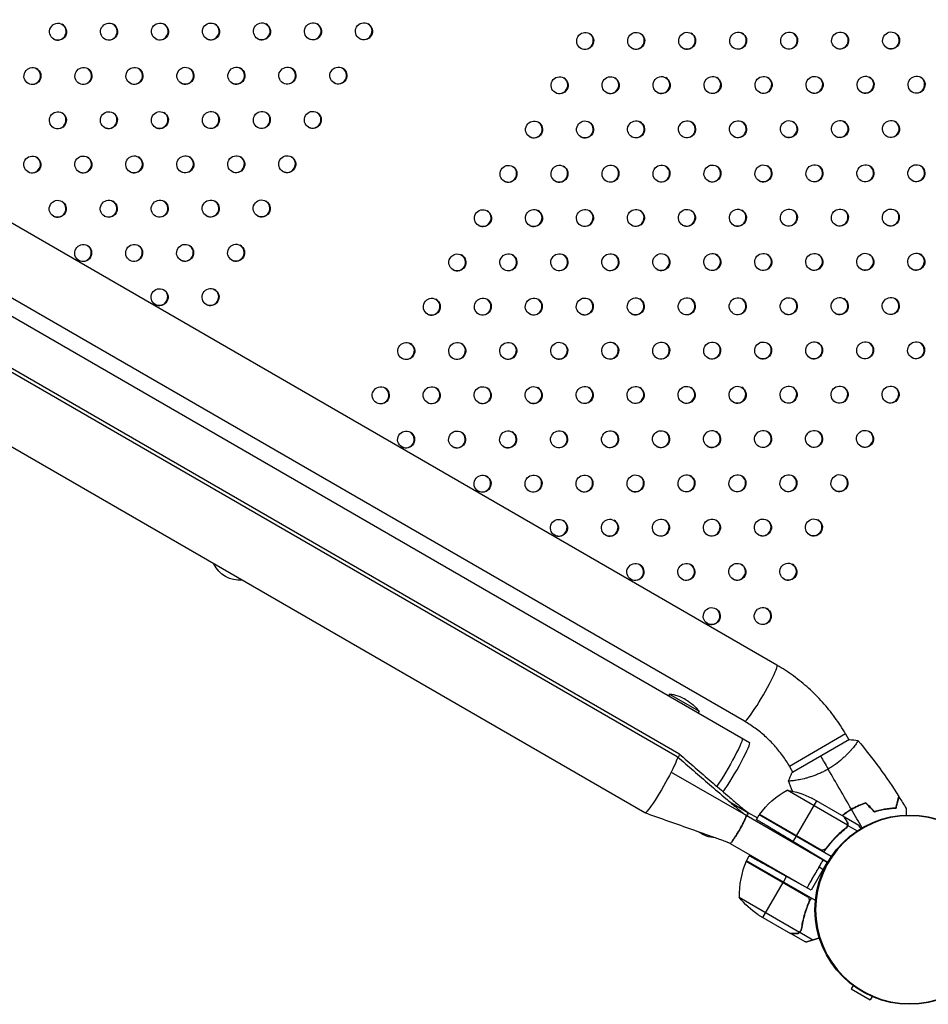
# Model space of a CAD drawing. Units: millimetres. Extents: x -7783 to 6145, y -5044 to 7969.
# Drawn here: x -1063 to -530, y -993 to -415 of the extents above; entities that cross this region are included whole.
import ezdxf

# ---------------------------------------------------------------- set-up
doc = ezdxf.new("R2010")
doc.units = ezdxf.units.MM
doc.header["$LTSCALE"] = 20
doc.layers.add('2d', color=230, linetype='Continuous')

msp = doc.modelspace()

# ---------------------------------------------------------------- linework, layer by layer
at = {"layer": '2d'}
for p, q in [((-618.86, -793.65), (-1936.74, -32.77)), ((-1968.04, -69.26), (-634.88, -838.96)), ((-676.31, -845.64), (-1952.91, -108.6)), ((-677.31, -847.37), (-1953.91, -110.33)), ((-696.31, -880.28), (-1972.91, -143.24)), ((-637.86, -826.56), (-1292.12, -448.82)), ((-681.87, -810.67), (-682.37, -811.54)), ((-681.87, -810.67), (-664.55, -820.67)), ((-664.55, -820.67), (-665.05, -821.54)), ((-578.55, -834), (-611.45, -853)), ((-576.28, -837.28), (-610.02, -856.84)), ((-578.55, -834), (-576.56, -837.44)), ((-574, -841.88), (-573.99, -841.88)), ((-611.45, -853), (-609.44, -856.5)), ((-680.86, -856.32), (-636.84, -881.71)), ((-606.81, -861.04), (-606.81, -861.04)), ((-577.43, -887.43), (-612.85, -866.98)), ((-579.39, -882.54), (-598.37, -871.59)), ((-646.5, -873.82), (-635.84, -879.98)), ((-595.63, -873.17), (-607.53, -893.78)), ((-636.84, -881.71), (-591.65, -907.8)), ((-635.84, -879.98), (-630.28, -883.18)), ((-630.86, -884.18), (-629.28, -881.45)), ((-586.94, -905.9), (-629.28, -881.45)), ((-629.18, -881.28), (-593.8, -901.71)), ((-592.85, -902.06), (-629.08, -881.14)), ((-579.22, -882.64), (-579.28, -882.74)), ((-579.22, -882.64), (-570.73, -887.54)), ((-577.27, -887.64), (-578.14, -889.14)), ((-577.78, -888.34), (-577.78, -888.34)), ((-577.6, -885.45), (-577.66, -885.56)), ((-577.27, -887.64), (-571.74, -890.83)), ((-607.63, -893.95), (-609.43, -897.06)), ((-580.89, -891.15), (-581.2, -891.69)), ((-646.33, -898.16), (-601.15, -924.25)), ((-589.32, -909.14), (-609.43, -897.06)), ((-589.32, -900.13), (-590.19, -901.65)), ((-636.72, -908.33), (-635.08, -905.5)), ((-636.89, -908.66), (-600.66, -929.58)), ((-601.44, -928.94), (-636.82, -908.51)), ((-596.24, -931.7), (-636.72, -908.33)), ((-589.32, -909.14), (-598.82, -925.59)), ((-591.82, -913.47), (-594.15, -912.13)), ((-591.65, -907.8), (-589.32, -909.14)), ((-615.07, -920.83), (-613.21, -917.62)), ((-598.82, -925.59), (-613.21, -917.62)), ((-627.07, -941.62), (-615.17, -921.01)), ((-600.15, -922.52), (-600.15, -922.52)), ((-641.03, -929.8), (-605.62, -950.25)), ((-629.81, -940.04), (-610.83, -950.99)), ((-604.12, -945.39), (-603.81, -944.85)), ((-603.99, -944.74), (-603.99, -944.74)), ((-610.66, -951.09), (-602.17, -955.99)), ((-607.41, -951.09), (-607.35, -950.98)), ((-605.36, -950.28), (-604.49, -948.78)), ((-605.36, -950.28), (-597.7, -954.7)), ((-574.19, -981.52), (-575.33, -983.5)), ((-575.33, -983.5), (-564.07, -990)), ((-562.93, -988.02), (-564.07, -990))]:
    msp.add_line(p, q, dxfattribs=at)
msp.add_circle((-541, -937.04), 55.5, dxfattribs=at)
at = {"layer": '2d', "extrusion": (0, 0, -1)}
for radius in [55.28, 55.11]:
    msp.add_circle((541, -937.04), radius, dxfattribs=at)
for centre, radius, start, end in [((933.9, -726.92), 17, 265.57019, 334.42981), ((685.21, -836.46), 26, 120, 142.61986), ((588.87, -910.86), 50, 36.47279, 61.34969), ((620.58, -916.38), 50, 98.8998, 116.37569), ((626.67, -882.92), 3, 33.19122, 36.47279), ((654.45, -877.86), 17, 272.48729, 306.58441), ((634.14, -909.86), 3, 23.52721, 26.80878), ((613.71, -901.38), 17, 333.82106, 337.3074), ((613.71, -901.38), 17, 262.6926, 264.17894), ((602.12, -898.4), 50, 303.62431, 321.1002)]:
    msp.add_arc(centre, radius, start, end, dxfattribs=at)
at = {"layer": '2d'}
for centre, radius, start, end in [((-685.21, -836.46), 26, 60, 82.61986), ((-591.05, -928.62), 50, 156.47279, 181.34969)]:
    msp.add_arc(centre, radius, start, end, dxfattribs=at)
for centre in [(-1040.68, -422.17), (-1010.76, -422.12), (-980.84, -422.08), (-950.92, -422.03), (-921, -421.98), (-891.09, -421.94), (-861.17, -421.89), (-731.34, -427.56), (-701.42, -427.52), (-671.5, -427.47), (-641.58, -427.42), (-611.66, -427.38), (-581.75, -427.33), (-551.83, -427.28), (-1055.68, -448.15), (-1025.76, -448.11), (-995.84, -448.06), (-965.92, -448.01), (-936, -447.96), (-906.09, -447.92), (-876.17, -447.87), (-746.34, -453.54), (-716.42, -453.5), (-686.5, -453.45), (-656.58, -453.4), (-626.66, -453.36), (-596.75, -453.31), (-566.83, -453.26), (-536.91, -453.21), (-1040.76, -474.09), (-1010.84, -474.04), (-980.92, -473.99), (-951, -473.94), (-921.09, -473.9), (-891.17, -473.85), (-551.91, -479.2), (-761.34, -479.53), (-731.42, -479.48), (-701.5, -479.43), (-671.58, -479.38), (-641.66, -479.34), (-611.75, -479.29), (-581.83, -479.24), (-1055.76, -500.07), (-1025.84, -500.02), (-995.92, -499.97), (-966, -499.93), (-936.09, -499.88), (-906.17, -499.83), (-776.34, -505.51), (-746.42, -505.46), (-716.5, -505.41), (-686.58, -505.36), (-656.66, -505.32), (-626.75, -505.27), (-596.83, -505.22), (-566.91, -505.18), (-536.99, -505.13), (-1040.84, -526), (-1010.92, -525.95), (-981, -525.91), (-951.09, -525.86), (-921.17, -525.81), (-581.91, -531.16), (-551.99, -531.11), (-791.34, -531.49), (-761.42, -531.44), (-731.5, -531.39), (-701.58, -531.35), (-671.66, -531.3), (-641.75, -531.25), (-611.83, -531.2), (-1025.92, -551.93), (-996, -551.89), (-966.09, -551.84), (-936.17, -551.79), (-806.34, -557.47), (-776.42, -557.42), (-746.5, -557.37), (-716.58, -557.33), (-686.66, -557.28), (-656.75, -557.23), (-626.83, -557.18), (-596.91, -557.14), (-566.99, -557.09), (-537.07, -557.04), (-981.09, -577.82), (-951.17, -577.77), (-611.91, -583.12), (-581.99, -583.07), (-552.07, -583.02), (-821.34, -583.45), (-791.42, -583.4), (-761.5, -583.35), (-731.58, -583.31), (-701.66, -583.26), (-671.75, -583.21), (-641.83, -583.17), (-836.34, -609.43), (-806.42, -609.38), (-776.5, -609.33), (-746.58, -609.29), (-716.66, -609.24), (-686.75, -609.19), (-656.83, -609.15), (-626.91, -609.1), (-596.99, -609.05), (-567.07, -609), (-537.15, -608.96), (-641.91, -635.08), (-611.99, -635.03), (-582.07, -634.99), (-552.15, -634.94), (-851.34, -635.41), (-821.42, -635.36), (-791.5, -635.32), (-761.58, -635.27), (-731.66, -635.22), (-701.75, -635.17), (-671.83, -635.13), (-836.42, -661.34), (-806.5, -661.3), (-776.58, -661.25), (-746.66, -661.2), (-716.75, -661.15), (-686.83, -661.11), (-656.91, -661.06), (-626.99, -661.01), (-597.07, -660.97), (-567.15, -660.92), (-701.83, -687.09), (-671.91, -687.04), (-641.99, -686.99), (-612.07, -686.95), (-582.15, -686.9), (-791.58, -687.23), (-761.66, -687.18), (-731.75, -687.14), (-746.75, -713.12), (-716.83, -713.07), (-686.91, -713.02), (-656.99, -712.98), (-627.07, -712.93), (-597.15, -712.88), (-701.91, -739), (-671.99, -738.96), (-642.07, -738.91), (-612.15, -738.86), (-657.07, -764.89), (-627.15, -764.84)]:
    msp.add_ellipse(centre, major_axis=(2.5, 4.33), ratio=0.996373, dxfattribs=at)
for centre, major_axis, ratio, start_param, end_param in [((-1040.9, -422.04), (2.5, 4.33), 0.996373, 3.167216, 6.257562), ((-1010.98, -422), (2.5, 4.33), 0.996373, 3.167216, 6.257562), ((-981.06, -421.95), (2.5, 4.33), 0.996373, 3.167216, 6.257562), ((-951.14, -421.9), (2.5, 4.33), 0.996373, 3.167216, 6.257562), ((-921.22, -421.86), (2.5, 4.33), 0.996373, 3.167216, 6.257562), ((-891.31, -421.81), (2.5, 4.33), 0.996373, 3.167216, 6.257562), ((-861.39, -421.76), (2.5, 4.33), 0.996373, 3.167216, 6.257562), ((-731.56, -427.44), (2.5, 4.33), 0.996373, 3.167216, 6.257562), ((-701.64, -427.39), (2.5, 4.33), 0.996373, 3.167216, 6.257562), ((-671.72, -427.34), (2.5, 4.33), 0.996373, 3.167216, 6.257562), ((-641.8, -427.29), (2.5, 4.33), 0.996373, 3.167216, 6.257562), ((-611.89, -427.25), (2.5, 4.33), 0.996373, 3.167216, 6.257562), ((-581.97, -427.2), (2.5, 4.33), 0.996373, 3.167216, 6.257562), ((-552.05, -427.15), (2.5, 4.33), 0.996373, 3.167216, 6.257562), ((-1055.9, -448.02), (2.5, 4.33), 0.996373, 3.167216, 6.257562), ((-1025.98, -447.98), (2.5, 4.33), 0.996373, 3.167216, 6.257562), ((-996.06, -447.93), (2.5, 4.33), 0.996373, 3.167216, 6.257562), ((-966.14, -447.88), (2.5, 4.33), 0.996373, 3.167216, 6.257562), ((-936.22, -447.84), (2.5, 4.33), 0.996373, 3.167216, 6.257562), ((-906.31, -447.79), (2.5, 4.33), 0.996373, 3.167216, 6.257562), ((-876.39, -447.74), (2.5, 4.33), 0.996373, 3.167216, 6.257562), ((-746.56, -453.42), (2.5, 4.33), 0.996373, 3.167216, 6.257562), ((-716.64, -453.37), (2.5, 4.33), 0.996373, 3.167216, 6.257562), ((-686.72, -453.32), (2.5, 4.33), 0.996373, 3.167216, 6.257562), ((-656.8, -453.28), (2.5, 4.33), 0.996373, 3.167216, 6.257562), ((-626.89, -453.23), (2.5, 4.33), 0.996373, 3.167216, 6.257562), ((-596.97, -453.18), (2.5, 4.33), 0.996373, 3.167216, 6.257562), ((-567.05, -453.13), (2.5, 4.33), 0.996373, 3.167216, 6.257562), ((-537.13, -453.09), (2.5, 4.33), 0.996373, 3.167216, 6.257562), ((-1040.98, -473.96), (2.5, 4.33), 0.996373, 3.167216, 6.257562), ((-1011.06, -473.91), (2.5, 4.33), 0.996373, 3.167216, 6.257562), ((-981.14, -473.86), (2.5, 4.33), 0.996373, 3.167216, 6.257562), ((-951.22, -473.82), (2.5, 4.33), 0.996373, 3.167216, 6.257562), ((-921.31, -473.77), (2.5, 4.33), 0.996373, 3.167216, 6.257562), ((-891.39, -473.72), (2.5, 4.33), 0.996373, 3.167216, 6.257562), ((-761.56, -479.4), (2.5, 4.33), 0.996373, 3.167216, 6.257562), ((-731.64, -479.35), (2.5, 4.33), 0.996373, 3.167216, 6.257562), ((-701.72, -479.3), (2.5, 4.33), 0.996373, 3.167216, 6.257562), ((-671.8, -479.26), (2.5, 4.33), 0.996373, 3.167216, 6.257562), ((-641.89, -479.21), (2.5, 4.33), 0.996373, 3.167216, 6.257562), ((-611.97, -479.16), (2.5, 4.33), 0.996373, 3.167216, 6.257562), ((-582.05, -479.11), (2.5, 4.33), 0.996373, 3.167216, 6.257562), ((-552.13, -479.07), (2.5, 4.33), 0.996373, 3.167216, 6.257562), ((-1055.98, -499.94), (2.5, 4.33), 0.996373, 3.167216, 6.257562), ((-1026.06, -499.89), (2.5, 4.33), 0.996373, 3.167216, 6.257562), ((-996.14, -499.84), (2.5, 4.33), 0.996373, 3.167216, 6.257562), ((-966.22, -499.8), (2.5, 4.33), 0.996373, 3.167216, 6.257562), ((-936.31, -499.75), (2.5, 4.33), 0.996373, 3.167216, 6.257562), ((-906.39, -499.7), (2.5, 4.33), 0.996373, 3.167216, 6.257562), ((-776.56, -505.38), (2.5, 4.33), 0.996373, 3.167216, 6.257562), ((-746.64, -505.33), (2.5, 4.33), 0.996373, 3.167216, 6.257562), ((-716.72, -505.28), (2.5, 4.33), 0.996373, 3.167216, 6.257562), ((-686.8, -505.24), (2.5, 4.33), 0.996373, 3.167216, 6.257562), ((-656.89, -505.19), (2.5, 4.33), 0.996373, 3.167216, 6.257562), ((-626.97, -505.14), (2.5, 4.33), 0.996373, 3.167216, 6.257562), ((-597.05, -505.1), (2.5, 4.33), 0.996373, 3.167216, 6.257562), ((-567.13, -505.05), (2.5, 4.33), 0.996373, 3.167216, 6.257562), ((-537.21, -505), (2.5, 4.33), 0.996373, 3.167216, 6.257562), ((-1041.06, -525.87), (2.5, 4.33), 0.996373, 3.167216, 6.257562), ((-1011.14, -525.83), (2.5, 4.33), 0.996373, 3.167216, 6.257562), ((-981.22, -525.78), (2.5, 4.33), 0.996373, 3.167216, 6.257562), ((-951.31, -525.73), (2.5, 4.33), 0.996373, 3.167216, 6.257562), ((-921.39, -525.68), (2.5, 4.33), 0.996373, 3.167216, 6.257562), ((-791.56, -531.36), (2.5, 4.33), 0.996373, 3.167216, 6.257562), ((-761.64, -531.31), (2.5, 4.33), 0.996373, 3.167216, 6.257562), ((-731.72, -531.26), (2.5, 4.33), 0.996373, 3.167216, 6.257562), ((-701.8, -531.22), (2.5, 4.33), 0.996373, 3.167216, 6.257562), ((-671.89, -531.17), (2.5, 4.33), 0.996373, 3.167216, 6.257562), ((-641.97, -531.12), (2.5, 4.33), 0.996373, 3.167216, 6.257562), ((-612.05, -531.08), (2.5, 4.33), 0.996373, 3.167216, 6.257562), ((-582.13, -531.03), (2.5, 4.33), 0.996373, 3.167216, 6.257562), ((-552.21, -530.98), (2.5, 4.33), 0.996373, 3.167216, 6.257562), ((-1026.14, -551.81), (2.5, 4.33), 0.996373, 3.167216, 6.257562), ((-996.22, -551.76), (2.5, 4.33), 0.996373, 3.167216, 6.257562), ((-966.31, -551.71), (2.5, 4.33), 0.996373, 3.167216, 6.257562), ((-936.39, -551.66), (2.5, 4.33), 0.996373, 3.167216, 6.257562), ((-806.56, -557.34), (2.5, 4.33), 0.996373, 3.167216, 6.257562), ((-776.64, -557.29), (2.5, 4.33), 0.996373, 3.167216, 6.257562), ((-746.72, -557.25), (2.5, 4.33), 0.996373, 3.167216, 6.257562), ((-716.8, -557.2), (2.5, 4.33), 0.996373, 3.167216, 6.257562), ((-686.89, -557.15), (2.5, 4.33), 0.996373, 3.167216, 6.257562), ((-656.97, -557.1), (2.5, 4.33), 0.996373, 3.167216, 6.257562), ((-627.05, -557.06), (2.5, 4.33), 0.996373, 3.167216, 6.257562), ((-597.13, -557.01), (2.5, 4.33), 0.996373, 3.167216, 6.257562), ((-567.21, -556.96), (2.5, 4.33), 0.996373, 3.167216, 6.257562), ((-537.29, -556.92), (2.5, 4.33), 0.996373, 3.167216, 6.257562), ((-981.31, -577.69), (2.5, 4.33), 0.996373, 3.167216, 6.257562), ((-951.39, -577.65), (2.5, 4.33), 0.996373, 3.167216, 6.257562), ((-821.56, -583.32), (2.5, 4.33), 0.996373, 3.167216, 6.257562), ((-791.64, -583.27), (2.5, 4.33), 0.996373, 3.167216, 6.257562), ((-761.72, -583.23), (2.5, 4.33), 0.996373, 3.167216, 6.257562), ((-731.8, -583.18), (2.5, 4.33), 0.996373, 3.167216, 6.257562), ((-701.89, -583.13), (2.5, 4.33), 0.996373, 3.167216, 6.257562), ((-671.97, -583.09), (2.5, 4.33), 0.996373, 3.167216, 6.257562), ((-642.05, -583.04), (2.5, 4.33), 0.996373, 3.167216, 6.257562), ((-612.13, -582.99), (2.5, 4.33), 0.996373, 3.167216, 6.257562), ((-582.21, -582.94), (2.5, 4.33), 0.996373, 3.167216, 6.257562), ((-552.29, -582.9), (2.5, 4.33), 0.996373, 3.167216, 6.257562), ((-836.56, -609.3), (2.5, 4.33), 0.996373, 3.167216, 6.257562), ((-806.64, -609.25), (2.5, 4.33), 0.996373, 3.167216, 6.257562), ((-776.72, -609.21), (2.5, 4.33), 0.996373, 3.167216, 6.257562), ((-746.8, -609.16), (2.5, 4.33), 0.996373, 3.167216, 6.257562), ((-716.89, -609.11), (2.5, 4.33), 0.996373, 3.167216, 6.257562), ((-686.97, -609.07), (2.5, 4.33), 0.996373, 3.167216, 6.257562), ((-657.05, -609.02), (2.5, 4.33), 0.996373, 3.167216, 6.257562), ((-627.13, -608.97), (2.5, 4.33), 0.996373, 3.167216, 6.257562), ((-597.21, -608.92), (2.5, 4.33), 0.996373, 3.167216, 6.257562), ((-567.29, -608.88), (2.5, 4.33), 0.996373, 3.167216, 6.257562), ((-537.38, -608.83), (2.5, 4.33), 0.996373, 3.167216, 6.257562), ((-851.56, -635.28), (2.5, 4.33), 0.996373, 3.167216, 6.257562), ((-821.64, -635.24), (2.5, 4.33), 0.996373, 3.167216, 6.257562), ((-791.72, -635.19), (2.5, 4.33), 0.996373, 3.167216, 6.257562), ((-761.8, -635.14), (2.5, 4.33), 0.996373, 3.167216, 6.257562), ((-731.89, -635.09), (2.5, 4.33), 0.996373, 3.167216, 6.257562), ((-701.97, -635.05), (2.5, 4.33), 0.996373, 3.167216, 6.257562), ((-672.05, -635), (2.5, 4.33), 0.996373, 3.167216, 6.257562), ((-642.13, -634.95), (2.5, 4.33), 0.996373, 3.167216, 6.257562), ((-612.21, -634.91), (2.5, 4.33), 0.996373, 3.167216, 6.257562), ((-582.29, -634.86), (2.5, 4.33), 0.996373, 3.167216, 6.257562), ((-552.38, -634.81), (2.5, 4.33), 0.996373, 3.167216, 6.257562), ((-836.64, -661.22), (2.5, 4.33), 0.996373, 3.167216, 6.257562), ((-806.72, -661.17), (2.5, 4.33), 0.996373, 3.167216, 6.257562), ((-776.8, -661.12), (2.5, 4.33), 0.996373, 3.167216, 6.257562), ((-746.89, -661.07), (2.5, 4.33), 0.996373, 3.167216, 6.257562), ((-716.97, -661.03), (2.5, 4.33), 0.996373, 3.167216, 6.257562), ((-687.05, -660.98), (2.5, 4.33), 0.996373, 3.167216, 6.257562), ((-657.13, -660.93), (2.5, 4.33), 0.996373, 3.167216, 6.257562), ((-627.21, -660.89), (2.5, 4.33), 0.996373, 3.167216, 6.257562), ((-597.29, -660.84), (2.5, 4.33), 0.996373, 3.167216, 6.257562), ((-567.38, -660.79), (2.5, 4.33), 0.996373, 3.167216, 6.257562), ((-791.8, -687.1), (2.5, 4.33), 0.996373, 3.167216, 6.257562), ((-761.89, -687.06), (2.5, 4.33), 0.996373, 3.167216, 6.257562), ((-731.97, -687.01), (2.5, 4.33), 0.996373, 3.167216, 6.257562), ((-702.05, -686.96), (2.5, 4.33), 0.996373, 3.167216, 6.257562), ((-672.13, -686.91), (2.5, 4.33), 0.996373, 3.167216, 6.257562), ((-642.21, -686.87), (2.5, 4.33), 0.996373, 3.167216, 6.257562), ((-612.29, -686.82), (2.5, 4.33), 0.996373, 3.167216, 6.257562), ((-582.38, -686.77), (2.5, 4.33), 0.996373, 3.167216, 6.257562), ((-746.97, -712.99), (2.5, 4.33), 0.996373, 3.167216, 6.257562), ((-717.05, -712.94), (2.5, 4.33), 0.996373, 3.167216, 6.257562), ((-687.13, -712.89), (2.5, 4.33), 0.996373, 3.167216, 6.257562), ((-657.21, -712.85), (2.5, 4.33), 0.996373, 3.167216, 6.257562), ((-627.29, -712.8), (2.5, 4.33), 0.996373, 3.167216, 6.257562), ((-597.38, -712.75), (2.5, 4.33), 0.996373, 3.167216, 6.257562), ((-702.13, -738.88), (2.5, 4.33), 0.996373, 3.167216, 6.257562), ((-672.21, -738.83), (2.5, 4.33), 0.996373, 3.167216, 6.257562), ((-642.29, -738.78), (2.5, 4.33), 0.996373, 3.167216, 6.257562), ((-612.38, -738.73), (2.5, 4.33), 0.996373, 3.167216, 6.257562), ((-657.29, -764.76), (2.5, 4.33), 0.996373, 3.167216, 6.257562), ((-627.38, -764.71), (2.5, 4.33), 0.996373, 3.167216, 6.257562), ((-628.36, -810.1), (-9.5, -16.45), 0.095077, 0, 3.141593), ((-644.38, -855.41), (-9.5, -16.45), 0.085079, 0.755588, 3.141593)]:
    msp.add_ellipse(centre, major_axis=major_axis, ratio=ratio, start_param=start_param, end_param=end_param, dxfattribs=at)
at = {"layer": '2d', "extrusion": (0, 0, -1)}
for centre, ratio, end_param in [((-648.7, -852.92), 0.085079, 2.317667), ((-648.7, -852.92), 0.085079, 2.317667), ((-686.81, -863.83), 0.085069, 3.141593), ((-685.81, -862.09), 0.085069, 0.47897)]:
    msp.add_ellipse(centre, major_axis=(9.5, 16.45), ratio=ratio, start_param=0, end_param=end_param, dxfattribs=at)
at = {"layer": '2d'}
for points, knots in [([(-578.55, -834), (-580.47, -830.67), (-582.57, -827.44), (-587.09, -821.21), (-589.52, -818.21), (-594.66, -812.49), (-597.39, -809.76), (-603.1, -804.61), (-606.09, -802.19), (-612.31, -797.66), (-615.53, -795.57), (-618.86, -793.65)], [4.1809966, 4.1809966, 4.1809966, 4.1809966, 4.2872751, 4.2872751, 4.3935536, 4.3935536, 4.4998321, 4.4998321, 4.6061106, 4.6061106, 4.7123892, 4.7123892, 4.7123892, 4.7123892]), ([(-611.45, -853), (-612.72, -850.81), (-614.1, -848.69), (-617.06, -844.6), (-618.66, -842.64), (-622.03, -838.88), (-623.82, -837.1), (-627.56, -833.72), (-629.52, -832.14), (-633.58, -829.18), (-635.69, -827.81), (-637.86, -826.56)], [4.1809966, 4.1809966, 4.1809966, 4.1809966, 4.2872751, 4.2872751, 4.3935536, 4.3935536, 4.4998321, 4.4998321, 4.6061106, 4.6061106, 4.7123892, 4.7123892, 4.7123892, 4.7123892]), ([(-571.31, -837.87), (-571.31, -837.87), (-571.31, -837.87), (-571.31, -837.87), (-571.3, -837.89), (-571.27, -837.93), (-571.26, -837.95), (-571.27, -838.01), (-571.28, -838.05), (-571.37, -838.29), (-571.56, -838.63), (-572.02, -839.31), (-572.2, -839.57), (-572.63, -840.15), (-572.87, -840.47), (-573.66, -841.49), (-574.29, -842.26), (-575.23, -843.33), (-575.42, -843.55), (-575.82, -843.99), (-576.03, -844.22), (-576.66, -844.91), (-577.11, -845.37), (-578.06, -846.33), (-578.55, -846.82), (-579.34, -847.57), (-579.61, -847.82), (-580.17, -848.32), (-580.45, -848.58), (-581.9, -849.84), (-583.14, -850.84), (-585.16, -852.31), (-585.86, -852.8), (-587.29, -853.73), (-588.02, -854.18), (-588.77, -854.61)], [0.12220864, 0.12220864, 0.12220864, 0.12220864, 0.12268837, 0.12268837, 0.12524335, 0.12524335, 0.12652085, 0.12652085, 0.12779834, 0.12779834, 0.13290832, 0.13290832, 0.13546331, 0.13546331, 0.1380183, 0.1380183, 0.14312827, 0.14312827, 0.14440577, 0.14440577, 0.14568326, 0.14568326, 0.14823825, 0.14823825, 0.15079324, 0.15079324, 0.15207073, 0.15207073, 0.15334823, 0.15334823, 0.15845821, 0.15845821, 0.16101319, 0.16101319, 0.16356818, 0.16356818, 0.16356818, 0.16356818]), ([(-677.28, -847.39), (-670.99, -852.79), (-664.7, -858.2), (-655.2, -866.36), (-651.99, -869.11), (-647, -873.4), (-645.19, -874.95), (-642.86, -876.94), (-642.28, -877.43), (-641.47, -878.12), (-641.2, -878.35), (-640.45, -878.99), (-640.04, -879.33), (-639.08, -880.12), (-638.7, -880.42), (-637.94, -881), (-637.6, -881.23), (-637.13, -881.53), (-636.98, -881.62), (-636.84, -881.71)], [0.000789, 0.000789, 0.000789, 0.000789, 2.52142, 2.52142, 3.800128, 3.800128, 4.502894, 4.502894, 4.732912, 4.732912, 4.858642, 4.858642, 5.113782, 5.113782, 5.619948, 5.619948, 6.255979, 6.255979, 6.554176, 6.554176, 6.554176, 6.554176]), ([(-676.28, -845.66), (-669.99, -851.06), (-663.7, -856.47), (-654.2, -864.63), (-650.99, -867.38), (-646, -871.67), (-644.19, -873.22), (-641.86, -875.21), (-641.28, -875.7), (-640.47, -876.39), (-640.2, -876.62), (-639.45, -877.25), (-639.04, -877.59), (-638.08, -878.38), (-637.7, -878.69), (-636.94, -879.27), (-636.6, -879.5), (-636.13, -879.8), (-635.98, -879.89), (-635.84, -879.98)], [0.000789, 0.000789, 0.000789, 0.000789, 2.52142, 2.52142, 3.800128, 3.800128, 4.502894, 4.502894, 4.732912, 4.732912, 4.858642, 4.858642, 5.113782, 5.113782, 5.619948, 5.619948, 6.25598, 6.25598, 6.554176, 6.554176, 6.554176, 6.554176]), ([(-588.77, -854.61), (-589.52, -855.05), (-590.27, -855.46), (-591.78, -856.23), (-592.54, -856.59), (-593.67, -857.1), (-594.05, -857.26), (-594.81, -857.58), (-595.19, -857.74), (-596.32, -858.18), (-597.06, -858.45), (-598.51, -858.95), (-599.22, -859.18), (-600.61, -859.6), (-601.3, -859.8), (-603.27, -860.32), (-604.48, -860.59), (-606.15, -860.93), (-606.68, -861.02), (-607.68, -861.19), (-608.14, -861.26), (-609.41, -861.45), (-610.12, -861.52), (-610.95, -861.58), (-611.18, -861.59), (-611.55, -861.59), (-611.7, -861.58), (-611.84, -861.56), (-611.88, -861.55), (-611.94, -861.52), (-611.95, -861.51), (-611.97, -861.46), (-611.98, -861.44), (-611.98, -861.44), (-611.98, -861.44), (-611.98, -861.44)], [0.16356818, 0.16356818, 0.16356818, 0.16356818, 0.1661247, 0.1661247, 0.16868122, 0.16868122, 0.16995948, 0.16995948, 0.17123774, 0.17123774, 0.17379425, 0.17379425, 0.17635077, 0.17635077, 0.17890729, 0.17890729, 0.18402032, 0.18402032, 0.18657684, 0.18657684, 0.18913336, 0.18913336, 0.19424639, 0.19424639, 0.19680291, 0.19680291, 0.19935943, 0.19935943, 0.20063769, 0.20063769, 0.20191595, 0.20191595, 0.20447247, 0.20447247, 0.20490292, 0.20490292, 0.20490292, 0.20490292]), ([(-549.05, -877.27), (-548.85, -876.52), (-548.67, -875.81), (-548.32, -874.52), (-548.16, -873.93), (-547.95, -873.13), (-547.89, -872.89), (-547.76, -872.42), (-547.71, -872.21), (-547.55, -871.63), (-547.47, -871.32), (-547.39, -871.01), (-547.36, -870.92), (-547.33, -870.8), (-547.32, -870.77), (-547.31, -870.74), (-547.31, -870.72), (-547.3, -870.7), (-547.3, -870.69), (-547.3, -870.69), (-547.3, -870.68), (-547.3, -870.68)], [0, 0, 0, 0, 0.00350666, 0.00350666, 0.00701332, 0.00701332, 0.00876665, 0.00876665, 0.01051997, 0.01051997, 0.01402663, 0.01402663, 0.01577996, 0.01577996, 0.01753329, 0.01753329, 0.02103995, 0.02103995, 0.02454661, 0.02454661, 0.02744921, 0.02744921, 0.02744921, 0.02744921]), ([(-548.9, -877.46), (-548.7, -876.71), (-548.51, -876.01), (-548.17, -874.72), (-548.01, -874.13), (-547.8, -873.34), (-547.73, -873.09), (-547.61, -872.63), (-547.55, -872.42), (-547.4, -871.84), (-547.32, -871.54), (-547.24, -871.23), (-547.22, -871.15), (-547.19, -871.06), (-547.19, -871.04), (-547.18, -871), (-547.18, -870.99), (-547.17, -870.97), (-547.16, -870.95), (-547.16, -870.93), (-547.16, -870.92), (-547.16, -870.92), (-547.15, -870.91), (-547.15, -870.91)], [0, 0, 0, 0, 0.0035063, 0.0035063, 0.0070126, 0.0070126, 0.00876575, 0.00876575, 0.0105189, 0.0105189, 0.0140252, 0.0140252, 0.01577835, 0.01577835, 0.01665493, 0.01665493, 0.0175315, 0.0175315, 0.02103781, 0.02103781, 0.02454411, 0.02454411, 0.0274484, 0.0274484, 0.0274484, 0.0274484]), ([(-566.71, -874.3), (-568.12, -874.8), (-569.53, -875.36), (-571.64, -876.33), (-572.34, -876.67), (-573.74, -877.39), (-574.43, -877.78), (-575.12, -878.17)], [0, 0, 0, 0, 0.004702909, 0.004702909, 0.007054363, 0.007054363, 0.009405818, 0.009405818, 0.009405818, 0.009405818]), ([(-566.76, -874.53), (-568.15, -875.02), (-569.54, -875.58), (-571.6, -876.53), (-572.29, -876.87), (-573.66, -877.58), (-574.35, -877.96), (-575.02, -878.35)], [0, 0, 0, 0, 0.004616902, 0.004616902, 0.006925353, 0.006925353, 0.009233803, 0.009233803, 0.009233803, 0.009233803]), ([(-561.63, -879.65), (-560.42, -879.27), (-559.24, -878.96), (-556.96, -878.43), (-555.85, -878.21), (-554.24, -877.96), (-553.71, -877.88), (-552.68, -877.75), (-552.17, -877.7), (-550.69, -877.55), (-549.76, -877.5), (-548.9, -877.46)], [0, 0, 0, 0, 0.00404294, 0.00404294, 0.00808588, 0.00808588, 0.01010735, 0.01010735, 0.01212882, 0.01212882, 0.01617176, 0.01617176, 0.01617176, 0.01617176]), ([(-561.57, -879.42), (-560.38, -879.05), (-559.23, -878.75), (-556.98, -878.23), (-555.89, -878.02), (-553.79, -877.68), (-552.77, -877.55), (-550.82, -877.36), (-549.9, -877.3), (-549.05, -877.27)], [0, 0, 0, 0, 0.00398181, 0.00398181, 0.00796362, 0.00796362, 0.01194542, 0.01194542, 0.01592723, 0.01592723, 0.01592723, 0.01592723]), ([(-543.03, -877.67), (-543.03, -877.67), (-543.03, -877.67), (-543.03, -877.69), (-543.03, -877.7), (-543.03, -877.72), (-543.03, -877.73), (-543.03, -877.74), (-543.03, -877.76), (-543.03, -877.84), (-543.03, -877.94), (-543.03, -878.35), (-543.03, -878.76), (-543.02, -879.55), (-543.02, -879.85), (-543.02, -880.47), (-543.02, -880.81), (-543.02, -881.3), (-543.02, -881.44), (-543.02, -881.58)], [0.03093242, 0.03093242, 0.03093242, 0.03093242, 0.03756195, 0.03756195, 0.04131815, 0.04131815, 0.04225719, 0.04225719, 0.04319624, 0.04319624, 0.04507434, 0.04507434, 0.04883054, 0.04883054, 0.05070863, 0.05070863, 0.05258673, 0.05258673, 0.05330252, 0.05330252, 0.05330252, 0.05330252]), ([(-646.33, -898.17), (-646.59, -898.06), (-646.84, -897.95), (-647.13, -897.82), (-647.16, -897.81), (-647.2, -897.79), (-647.21, -897.79), (-647.22, -897.78), (-647.22, -897.78), (-647.22, -897.78), (-647.22, -897.78), (-647.22, -897.78), (-647.23, -897.78), (-647.23, -897.78), (-647.23, -897.78), (-647.23, -897.78), (-647.23, -897.78), (-647.23, -897.78), (-647.23, -897.78), (-647.23, -897.78), (-647.23, -897.78), (-647.23, -897.78), (-647.23, -897.78), (-647.23, -897.78), (-647.23, -897.78), (-647.23, -897.78), (-647.23, -897.78), (-647.23, -897.78), (-647.23, -897.78), (-647.23, -897.78), (-647.23, -897.78), (-647.23, -897.78), (-647.23, -897.78), (-647.23, -897.78), (-647.23, -897.78), (-647.23, -897.78), (-647.23, -897.78), (-647.23, -897.78), (-647.23, -897.78), (-647.24, -897.78), (-647.24, -897.78), (-647.24, -897.78), (-647.24, -897.78), (-647.24, -897.78), (-647.24, -897.78), (-647.24, -897.78), (-647.24, -897.78), (-647.24, -897.78), (-647.24, -897.78), (-647.24, -897.78), (-647.24, -897.78), (-647.24, -897.78), (-647.24, -897.78), (-647.24, -897.78), (-647.24, -897.78), (-648.27, -897.34), (-647.76, -897.56), (-648.37, -897.32), (-648.67, -897.2), (-649.44, -896.92), (-649.92, -896.74), (-650.88, -896.39), (-651.32, -896.23), (-652.72, -895.73), (-653.77, -895.36), (-655.99, -894.56), (-657.18, -894.14), (-661.62, -892.57), (-664.89, -891.41), (-677.52, -886.93), (-686.9, -883.61), (-696.28, -880.29)], [0, 0, 0, 0, 0.0844, 0.0844, 0.09503, 0.09503, 0.097688, 0.097688, 0.0979, 0.0979, 0.098088, 0.098088, 0.098255, 0.098255, 0.098402, 0.098402, 0.098533, 0.098533, 0.098648, 0.098648, 0.098751, 0.098751, 0.098841, 0.098841, 0.098921, 0.098921, 0.098992, 0.098992, 0.099054, 0.099054, 0.09911, 0.09911, 0.099159, 0.099159, 0.099202, 0.099202, 0.09924, 0.09924, 0.099274, 0.099274, 0.099304, 0.099304, 0.09933, 0.09933, 0.099353, 0.099353, 0.099374, 0.099374, 0.099392, 0.099392, 0.099408, 0.099408, 0.099423, 0.099423, 0.099435, 0.099435, 0.439853, 0.439853, 0.695611, 0.695611, 0.952421, 0.952421, 1.123667, 1.123667, 1.468383, 1.468383, 1.851532, 1.851532, 2.891354, 2.891354, 5.875195, 5.875195, 5.875195, 5.875195]), ([(-646.33, -898.17), (-646.23, -898.21), (-646.01, -898.03), (-645.67, -897.65), (-645.37, -897.31), (-644.99, -896.81), (-644.54, -896.17), (-644.15, -895.62), (-643.72, -894.96), (-643.25, -894.24), (-642.85, -893.61), (-642.43, -892.93), (-642, -892.22), (-641.63, -891.61), (-641.25, -890.97), (-640.88, -890.33), (-640.24, -889.22), (-639.62, -888.11), (-639.08, -887.07), (-638.67, -886.3), (-638.3, -885.58), (-637.98, -884.92), (-637.75, -884.44), (-637.54, -884), (-637.37, -883.61), (-637.12, -883.03), (-636.95, -882.57), (-636.86, -882.25), (-636.77, -881.93), (-636.76, -881.75), (-636.84, -881.71)], [0.7635437, 0.7635437, 0.7635437, 0.7635437, 0.7935294, 0.7935294, 0.7935294, 0.8202955, 0.8202955, 0.8202955, 0.8435918, 0.8435918, 0.8435918, 0.863868, 0.863868, 0.863868, 0.8815157, 0.8815157, 0.8815157, 0.9118648, 0.9118648, 0.9118648, 0.9344401, 0.9344401, 0.9344401, 0.9512329, 0.9512329, 0.9512329, 0.9759143, 0.9759143, 0.9759143, 1, 1, 1, 1]), ([(-636.84, -881.71), (-636.74, -881.76), (-636.78, -882.05), (-636.95, -882.54), (-637.09, -882.97), (-637.34, -883.56), (-637.67, -884.26), (-637.95, -884.87), (-638.3, -885.58), (-638.69, -886.34), (-639.04, -887.01), (-639.41, -887.71), (-639.81, -888.44), (-640.16, -889.07), (-640.52, -889.71), (-640.89, -890.35), (-641.53, -891.46), (-642.19, -892.55), (-642.81, -893.54), (-643.27, -894.28), (-643.72, -894.96), (-644.12, -895.56), (-644.42, -896.01), (-644.71, -896.41), (-644.96, -896.75), (-645.33, -897.25), (-645.64, -897.64), (-645.88, -897.87), (-646.1, -898.1), (-646.25, -898.2), (-646.33, -898.17)], [0, 0, 0, 0, 0.0307822, 0.0307822, 0.0307822, 0.0575739, 0.0575739, 0.0575739, 0.0808924, 0.0808924, 0.0808924, 0.1011879, 0.1011879, 0.1011879, 0.1188525, 0.1188525, 0.1188525, 0.1492305, 0.1492305, 0.1492305, 0.1718274, 0.1718274, 0.1718274, 0.1886362, 0.1886362, 0.1886362, 0.2133411, 0.2133411, 0.2133411, 0.2366833, 0.2366833, 0.2366833, 0.2366833]), ([(-636.41, -881.96), (-636.39, -881.93), (-636.38, -881.9), (-636.37, -881.87), (-636.12, -881.3), (-635.95, -880.84), (-635.86, -880.52), (-635.77, -880.2), (-635.76, -880.02), (-635.84, -879.98)], [0.95005779, 0.95005779, 0.95005779, 0.95005779, 0.95123294, 0.95123294, 0.95123294, 0.9759143, 0.9759143, 0.9759143, 1, 1, 1, 1]), ([(-635.84, -879.98), (-635.74, -880.03), (-635.78, -880.32), (-635.95, -880.81), (-636.05, -881.12), (-636.21, -881.5), (-636.41, -881.96)], [0, 0, 0, 0, 0.03078218, 0.03078218, 0.03078218, 0.04994842, 0.04994842, 0.04994842, 0.04994842]), ([(-575.12, -878.17), (-576.48, -878.96), (-577.79, -879.81), (-579.57, -881.08), (-580.09, -881.46), (-580.59, -881.85)], [0.009405818, 0.009405818, 0.009405818, 0.009405818, 0.01410835, 0.01410835, 0.016056105, 0.016056105, 0.016056105, 0.016056105]), ([(-575.02, -878.35), (-576.36, -879.12), (-577.65, -879.95), (-579.4, -881.2), (-579.9, -881.58), (-580.4, -881.96)], [0.009233803, 0.009233803, 0.009233803, 0.009233803, 0.013850802, 0.013850802, 0.01577354, 0.01577354, 0.01577354, 0.01577354]), ([(-577.78, -885.34), (-578.19, -884.62), (-578.54, -884.02), (-579.08, -883.08), (-579.28, -882.73), (-579.39, -882.54)], [0, 0, 0, 0, 0.00517024, 0.00517024, 0.01034048, 0.01034048, 0.01034048, 0.01034048]), ([(-578.52, -889.2), (-580.57, -890.81), (-582.55, -892.57), (-586.35, -896.45), (-588.17, -898.57), (-589.89, -900.89)], [0, 0, 0, 0, 0.00859307, 0.00859307, 0.01718614, 0.01718614, 0.01718614, 0.01718614]), ([(-577.27, -887.64), (-577.35, -887.97), (-577.48, -888.27), (-577.75, -888.7), (-577.85, -888.83), (-578.08, -889.09), (-578.21, -889.21), (-578.35, -889.31)], [0, 0, 0, 0, 0.001155976, 0.001155976, 0.001733964, 0.001733964, 0.002311952, 0.002311952, 0.002311952, 0.002311952]), ([(-577.38, -887.02), (-577.36, -886.75), (-577.38, -886.47), (-577.48, -886.06), (-577.52, -885.92), (-577.62, -885.63), (-577.69, -885.49), (-577.78, -885.34)], [0, 0, 0, 0, 0.00218234, 0.00218234, 0.003273511, 0.003273511, 0.004364681, 0.004364681, 0.004364681, 0.004364681]), ([(-577.6, -885.45), (-577.55, -885.54), (-577.5, -885.63), (-577.44, -885.77), (-577.41, -885.84), (-577.37, -885.93), (-577.36, -885.97), (-577.35, -886), (-577.35, -886.01), (-577.35, -886.01), (-577.34, -886.02), (-577.31, -886.11), (-577.28, -886.24), (-577.25, -886.4), (-577.23, -886.48), (-577.23, -886.52), (-577.22, -886.54), (-577.22, -886.55), (-577.17, -886.92), (-577.19, -887.28), (-577.27, -887.64)], [0, 0, 0, 0, 0.125, 0.125, 0.1875, 0.21875, 0.234375, 0.242187, 0.246094, 0.246094, 0.25, 0.25, 0.375, 0.4375, 0.46875, 0.484375, 0.484375, 0.5, 0.5, 1, 1, 1, 1]), ([(-569.61, -889.48), (-569.63, -889.45), (-569.69, -889.35), (-569.76, -889.22), (-569.82, -889.13), (-569.85, -889.07), (-569.87, -889.04), (-570.45, -888.03), (-570.73, -887.54), (-570.73, -887.54)], [0.211698, 0.211698, 0.211698, 0.211698, 0.21875, 0.234375, 0.2421875, 0.2421875, 0.25, 0.25, 0.5, 0.5, 0.5, 0.5]), ([(-591.37, -903.34), (-589.49, -900.53), (-587.44, -897.98), (-584.71, -895.06), (-584.15, -894.49), (-583.02, -893.37), (-582.45, -892.83), (-580.71, -891.24), (-579.54, -890.25), (-578.35, -889.31)], [0, 0, 0, 0, 0.0100259, 0.0100259, 0.01253237, 0.01253237, 0.01503885, 0.01503885, 0.0200518, 0.0200518, 0.0200518, 0.0200518]), ([(-589.89, -900.89), (-590.05, -901.12), (-590.25, -901.31), (-590.58, -901.57), (-590.7, -901.65), (-590.94, -901.79), (-591.07, -901.85), (-591.45, -902), (-591.73, -902.07), (-592.15, -902.11), (-592.29, -902.11), (-592.57, -902.1), (-592.71, -902.08), (-592.85, -902.06)], [0, 0, 0, 0, 0.000839577, 0.000839577, 0.001259366, 0.001259366, 0.001679155, 0.001679155, 0.002518732, 0.002518732, 0.002938521, 0.002938521, 0.00335831, 0.00335831, 0.00335831, 0.00335831]), ([(-601.15, -924.25), (-601.15, -924.25), (-601.01, -924.02), (-600.76, -923.58), (-600.54, -923.2), (-600.22, -922.65), (-599.83, -921.98), (-599.5, -921.4), (-599.1, -920.72), (-598.68, -919.97), (-598.3, -919.33), (-597.9, -918.63), (-597.49, -917.92), (-597.13, -917.29), (-596.76, -916.65), (-596.39, -916.01), (-595.75, -914.91), (-595.12, -913.81), (-594.53, -912.8), (-594.1, -912.04), (-593.69, -911.34), (-593.33, -910.71), (-593.06, -910.24), (-592.81, -909.82), (-592.6, -909.46), (-592.29, -908.92), (-592.05, -908.5), (-591.89, -908.21), (-591.73, -907.94), (-591.65, -907.8), (-591.65, -907.8)], [0.7627766, 0.7627766, 0.7627766, 0.7627766, 0.7935294, 0.7935294, 0.7935294, 0.8202955, 0.8202955, 0.8202955, 0.8435918, 0.8435918, 0.8435918, 0.863868, 0.863868, 0.863868, 0.8815157, 0.8815157, 0.8815157, 0.9118648, 0.9118648, 0.9118648, 0.9344401, 0.9344401, 0.9344401, 0.9512329, 0.9512329, 0.9512329, 0.9759143, 0.9759143, 0.9759143, 1, 1, 1, 1]), ([(-600.15, -922.52), (-600.15, -922.52), (-600.01, -922.29), (-599.76, -921.85), (-599.53, -921.46), (-599.22, -920.92), (-598.83, -920.25), (-598.5, -919.66), (-598.1, -918.98), (-597.68, -918.24), (-597.3, -917.6), (-596.9, -916.9), (-596.49, -916.19), (-596.13, -915.56), (-595.76, -914.92), (-595.39, -914.28), (-594.75, -913.18), (-594.12, -912.08), (-593.53, -911.06), (-593.09, -910.31), (-592.69, -909.6), (-592.33, -908.98), (-592.07, -908.53), (-591.83, -908.12), (-591.62, -907.76)], [0.7627766, 0.7627766, 0.7627766, 0.7627766, 0.7935294, 0.7935294, 0.7935294, 0.8202955, 0.8202955, 0.8202955, 0.8435918, 0.8435918, 0.8435918, 0.863868, 0.863868, 0.863868, 0.8815157, 0.8815157, 0.8815157, 0.9118648, 0.9118648, 0.9118648, 0.9344401, 0.9344401, 0.9344401, 0.9507083, 0.9507083, 0.9507083, 0.9507083]), ([(-600.66, -929.58), (-600.47, -929.8), (-600.32, -930.03), (-600.15, -930.42), (-600.1, -930.55), (-600.02, -930.82), (-599.99, -930.95), (-599.93, -931.37), (-599.93, -931.65), (-600, -932.2), (-600.07, -932.47), (-600.19, -932.73)], [0.001013661, 0.001013661, 0.001013661, 0.001013661, 0.001852653, 0.001852653, 0.002272148, 0.002272148, 0.002691644, 0.002691644, 0.003530636, 0.003530636, 0.004369628, 0.004369628, 0.004369628, 0.004369628]), ([(-600.19, -932.73), (-601.34, -935.38), (-602.26, -938.01), (-603.72, -943.24), (-604.26, -945.84), (-604.63, -948.42)], [0, 0, 0, 0, 0.00859307, 0.00859307, 0.01718614, 0.01718614, 0.01718614, 0.01718614]), ([(-598.8, -930.22), (-600.3, -933.25), (-601.49, -936.3), (-602.65, -940.13), (-602.87, -940.9), (-603.27, -942.43), (-603.45, -943.2), (-603.96, -945.5), (-604.23, -947.02), (-604.44, -948.51)], [0, 0, 0, 0, 0.0100259, 0.0100259, 0.01253237, 0.01253237, 0.01503885, 0.01503885, 0.0200518, 0.0200518, 0.0200518, 0.0200518]), ([(-610.83, -950.99), (-610.61, -950.99), (-610.21, -950.99), (-609.12, -950.99), (-608.43, -950.99), (-607.6, -950.99)], [0, 0, 0, 0, 0.00517024, 0.00517024, 0.01034048, 0.01034048, 0.01034048, 0.01034048]), ([(-607.6, -950.99), (-607.43, -950.99), (-607.27, -950.98), (-606.97, -950.93), (-606.83, -950.9), (-606.42, -950.77), (-606.17, -950.65), (-605.95, -950.5)], [0, 0, 0, 0, 0.001089402, 0.001089402, 0.002178803, 0.002178803, 0.004357607, 0.004357607, 0.004357607, 0.004357607]), ([(-607.41, -951.09), (-607.19, -951.09), (-606.99, -951.07), (-606.7, -951.01), (-606.61, -950.99), (-606.48, -950.95), (-606.43, -950.93), (-606.35, -950.9), (-606.31, -950.88), (-606.1, -950.8), (-605.94, -950.71), (-605.64, -950.52), (-605.49, -950.41), (-605.36, -950.28)], [0, 0, 0, 0, 0.25, 0.25, 0.375, 0.375, 0.4375, 0.4375, 0.5, 0.5, 0.75, 0.75, 1, 1, 1, 1]), ([(-605.01, -949.52), (-605.09, -949.65), (-605.19, -949.78), (-605.39, -950.03), (-605.5, -950.14), (-605.62, -950.25)], [0.001328787, 0.001328787, 0.001328787, 0.001328787, 0.001872455, 0.001872455, 0.002416124, 0.002416124, 0.002416124, 0.002416124]), ([(-605.36, -950.28), (-605.11, -950.05), (-604.91, -949.78), (-604.68, -949.34), (-604.61, -949.18), (-604.51, -948.86), (-604.47, -948.69), (-604.44, -948.51)], [0, 0, 0, 0, 0.001155976, 0.001155976, 0.001733964, 0.001733964, 0.002311952, 0.002311952, 0.002311952, 0.002311952])]:
    msp.add_open_spline(points, degree=3, knots=knots, dxfattribs=at)
for points in [[(-576.28, -837.28), (-574.58, -837.38), (-572.87, -837.59), (-571.31, -837.87)], [(-571.27, -837.92), (-562.55, -848.27), (-554.52, -859.24), (-547.3, -870.68)], [(-593.15, -847.06), (-591.88, -849.25), (-590.4, -851.79), (-588.77, -854.61)], [(-575.12, -878.17), (-579.7, -870.26), (-584.26, -862.4), (-588.77, -854.61)], [(-611.98, -861.44), (-611.45, -859.94), (-610.78, -858.35), (-610.02, -856.84)], [(-609.65, -867.59), (-610.44, -865.57), (-611.21, -863.54), (-611.96, -861.5)], [(-547.15, -870.91), (-545.75, -873.15), (-544.37, -875.4), (-543.03, -877.67)], [(-566.76, -874.53), (-565.05, -876.24), (-563.34, -877.94), (-561.63, -879.65)], [(-566.71, -874.3), (-565, -876.01), (-563.29, -877.71), (-561.57, -879.42)], [(-636.84, -881.71), (-636.84, -881.71), (-636.84, -881.71), (-636.84, -881.71)], [(-636.84, -881.71), (-636.84, -881.71), (-636.84, -881.71), (-636.84, -881.71)], [(-635.84, -879.98), (-635.84, -879.98), (-635.84, -879.98), (-635.84, -879.98)], [(-635.84, -879.98), (-635.84, -879.98), (-635.84, -879.98), (-635.84, -879.98)], [(-579.39, -882.54), (-579.36, -882.6), (-579.32, -882.66), (-579.28, -882.74)], [(-568.83, -889.02), (-570.9, -885.45), (-572.96, -881.89), (-575.02, -878.35)], [(-578.1, -888.79), (-578.22, -888.94), (-578.37, -889.08), (-578.52, -889.2)], [(-577.78, -888.34), (-577.87, -888.5), (-577.98, -888.65), (-578.1, -888.79)], [(-577.78, -888.34), (-577.81, -888.4), (-577.84, -888.45), (-577.88, -888.51)], [(-577.78, -888.34), (-577.78, -888.34), (-577.78, -888.34), (-577.77, -888.33)], [(-577.76, -888.32), (-577.77, -888.32), (-577.77, -888.33), (-577.77, -888.33)], [(-577.43, -887.43), (-577.5, -887.75), (-577.61, -888.04), (-577.76, -888.32)], [(-577.38, -887.02), (-577.39, -887.16), (-577.41, -887.29), (-577.43, -887.43)], [(-589.46, -900.38), (-589.48, -900.38), (-589.49, -900.38), (-589.5, -900.37)], [(-589.36, -900.2), (-589.36, -900.2), (-589.37, -900.2), (-589.37, -900.2)], [(-592.85, -902.06), (-593.19, -901.99), (-593.5, -901.88), (-593.8, -901.71)], [(-593.56, -902.07), (-593.63, -901.96), (-593.69, -901.85), (-593.75, -901.73)], [(-593.57, -902.06), (-593.63, -902.03), (-593.69, -902), (-593.74, -901.97)], [(-600.66, -929.58), (-600.88, -929.32), (-601.14, -929.11), (-601.44, -928.94)], [(-600.19, -932.73), (-600.31, -933.02), (-600.44, -933.31), (-600.56, -933.6)], [(-610.6, -950.99), (-610.69, -950.99), (-610.77, -950.99), (-610.83, -950.99)], [(-605.62, -950.25), (-605.72, -950.34), (-605.83, -950.42), (-605.95, -950.5)], [(-605.01, -949.52), (-605.01, -949.51), (-605.01, -949.5), (-605, -949.5)], [(-604.63, -948.42), (-604.69, -948.81), (-604.81, -949.17), (-605, -949.49)], [(-605, -949.49), (-605, -949.5), (-605, -949.5), (-605, -949.5)], [(-605, -949.49), (-605, -949.5), (-605, -949.5), (-605, -949.5)], [(-601.86, -955.99), (-602.07, -955.99), (-602.17, -955.99), (-602.17, -955.99)]]:
    msp.add_open_spline(points, degree=3, dxfattribs=at)
for points, weights in [([(-577.6, -885.45), (-578.67, -883.59), (-579.22, -882.64), (-579.22, -882.64)], [1, 0.989183671007, 0.983775506511, 0.983775506511]), ([(-609.43, -897.06), (-621.98, -889.52), (-630.86, -884.18), (-630.86, -884.18)], [1, 0.804737854124, 0.804737854124, 1]), ([(-613.21, -917.62), (-626.02, -910.52), (-635.08, -905.5), (-635.08, -905.5)], [1, 0.804737854124, 0.804737854124, 1]), ([(-607.41, -951.09), (-609.56, -951.09), (-610.66, -951.09), (-610.66, -951.09)], [1, 0.989183671007, 0.983775506511, 0.983775506511]), ([(-601.86, -955.99), (-601.36, -955.84), (-599.97, -955.41), (-597.7, -954.7)], [1, 0.993048408402, 0.993048408402, 1]), ([(-597.7, -954.7), (-596.49, -954.32), (-595.25, -953.94), (-593.99, -953.54)], [1, 0.999221968937, 0.998803521699, 0.998744658285])]:
    msp.add_rational_spline(points, weights, degree=3, dxfattribs=at)

doc.saveas('drawing.dxf')
